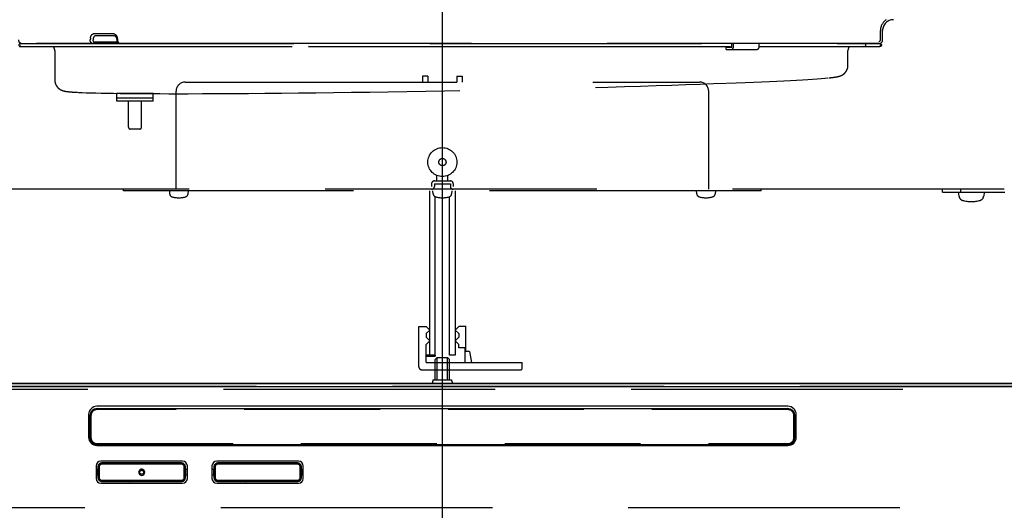
# Model space of a CAD drawing. Extents: x 15 to 412, y 10 to 287.
# Drawn here: x 59 to 78, y 145 to 154 of the extents above; entities that cross this region are included whole.
import ezdxf

# ---------------------------------------------------------------- set-up
doc = ezdxf.new("R2010")
doc.units = 0
doc.header["$LTSCALE"] = 20
for name, pattern in [('CENTER', [2, 1.25, -0.25, 0.25, -0.25]), ('DASHED', [0.75, 0.5, -0.25]), ('HIDDEN', [0.375, 0.25, -0.125]), ('HIDDEN2', [0.1875, 0.125, -0.0625])]:
    doc.linetypes.add(name, pattern=pattern)
doc.layers.add('A0', color=2, linetype='CONTINUOUS')

msp = doc.modelspace()

# ---------------------------------------------------------------- linework, layer by layer
at = {"layer": 'A0', "color": 3, "linetype": 'CENTER'}
msp.add_line((67.2447, 16.6336), (67.2447, 187.3266), dxfattribs=at)
at = {"layer": 'A0', "color": 7, "linetype": 'HIDDEN'}
for p, q in [((60.8401, 153.3404), (61.1812, 153.3404)), ((61.2082, 153.3004), (60.8696, 153.3004)), ((75.3447, 153.2211), (75.3447, 153.3944)), ((64.7781, 153.1544), (59.4781, 153.1544)), ((59.5114, 153.1544), (75.2781, 153.1544)), ((60.8141, 153.2141), (60.8144, 153.205)), ((61.2661, 153.2211), (61.2688, 153.2021)), ((61.2995, 153.1565), (61.3096, 153.1544)), ((61.3096, 153.1544), (61.3047, 153.1544)), ((75.2781, 153.1544), (61.3096, 153.1544)), ((64.7781, 153.1271), (64.7781, 153.1277)), ((75.2962, 153.1271), (75.3232, 153.1271)), ((59.4781, 153.1004), (64.7781, 153.1004)), ((60.1114, 153.0277), (60.1114, 152.4862)), ((64.7781, 153.1004), (67.5447, 153.1004)), ((67.5447, 153.1004), (72.5716, 153.1004)), ((73.0713, 153.1004), (75.2962, 153.1004)), ((74.708, 152.7552), (74.708, 153.0277)), ((62.5114, 152.4477), (71.9781, 152.4477)), ((72.1547, 152.4147), (72.151, 152.4147)), ((62.3447, 151.4744), (62.3447, 152.2811)), ((72.1447, 151.4744), (72.1447, 152.2811)), ((62.3447, 150.4744), (62.3447, 151.4744)), ((72.1447, 150.4744), (72.1447, 151.4744)), ((67.0447, 150.5744), (67.0447, 150.5277)), ((67.0981, 150.6277), (67.3914, 150.6277)), ((67.0981, 150.5744), (67.3914, 150.5744)), ((67.0981, 150.5744), (67.0981, 150.5277)), ((67.3914, 150.5744), (67.3914, 150.5277)), ((67.4447, 150.5744), (67.4447, 150.5277)), ((77.5847, 150.4744), (56.9047, 150.4744)), ((73.1114, 150.4477), (61.3781, 150.4477)), ((76.4447, 150.4211), (77.5914, 150.4211)), ((76.7781, 150.4744), (76.7781, 150.4211)), ((77.5841, 150.5277), (77.5847, 150.5277)), ((66.8114, 147.9515), (66.9447, 147.9515)), ((66.8114, 147.2055), (66.8114, 147.9515)), ((66.9447, 147.9515), (67.0114, 147.8848)), ((67.0114, 147.8848), (66.9447, 147.8181)), ((67.5447, 147.9509), (67.4781, 147.8848)), ((67.4781, 147.8848), (67.5447, 147.8181)), ((67.6791, 147.9509), (67.5447, 147.9509)), ((67.6781, 147.4893), (67.6781, 147.9509)), ((66.9447, 147.8181), (66.9447, 147.7515)), ((66.9447, 147.7515), (67.0114, 147.6848)), ((67.0114, 147.6848), (66.9447, 147.6181)), ((67.5447, 147.7515), (67.4781, 147.6848)), ((67.4781, 147.6848), (67.5447, 147.6181)), ((67.5447, 147.8181), (67.5447, 147.7515)), ((66.9447, 147.2877), (66.9447, 147.6181)), ((67.5447, 147.5543), (67.5447, 147.6181)), ((67.6781, 147.5543), (67.5447, 147.5543)), ((67.6581, 147.5543), (67.6581, 147.2877)), ((67.7447, 147.4893), (67.6581, 147.4893)), ((67.7447, 147.4893), (67.7781, 147.2877)), ((67.1114, 147.4211), (66.9447, 147.4211)), ((66.9447, 147.4011), (67.1114, 147.4011)), ((67.1114, 147.4211), (67.1114, 147.4011)), ((66.8614, 147.1544), (68.6903, 147.1544)), ((66.9447, 147.2877), (68.7103, 147.2877)), ((68.7103, 147.1744), (68.7103, 147.2877)), ((40.7181, 146.8477), (93.7714, 146.8477)), ((40.7181, 146.7944), (93.7714, 146.7944))]:
    msp.add_line(p, q, dxfattribs=at)
at = {"layer": 'A0', "color": 3, "linetype": 'HIDDEN'}
for p, q in [((75.3047, 153.2211), (75.3047, 153.3944)), ((61.2485, 153.2469), (61.2524, 153.2186)), ((72.5716, 153.0877), (72.5716, 153.1544)), ((72.5999, 153.0877), (72.5999, 153.1544)), ((73.0713, 153.0877), (73.0713, 153.1544)), ((72.4669, 153.0877), (72.5716, 153.0877)), ((72.4669, 153.0477), (72.4669, 153.0877)), ((72.4669, 153.0477), (73.0313, 153.0477)), ((66.9781, 152.5544), (66.8781, 152.5544)), ((66.8781, 152.5544), (66.8781, 152.4477)), ((66.9781, 152.5544), (66.9781, 152.4477)), ((67.5114, 152.5544), (67.5114, 152.4477)), ((67.5114, 152.5544), (67.6114, 152.5544)), ((67.6114, 152.5544), (67.6114, 152.4477)), ((61.2545, 152.0957), (61.2545, 152.2357)), ((61.9212, 152.2357), (61.2545, 152.2357)), ((61.9212, 152.0957), (61.9212, 152.2357)), ((61.9212, 152.1491), (61.2545, 152.1491)), ((61.9212, 152.0957), (61.2545, 152.0957)), ((61.4679, 151.6157), (61.4679, 152.0957)), ((61.7079, 151.6157), (61.7079, 152.0957)), ((61.6745, 151.5824), (61.5012, 151.5824)), ((67.1447, 150.6277), (67.1447, 150.7272)), ((67.3447, 150.6277), (67.3447, 150.7272)), ((62.22, 150.4477), (62.2249, 150.3918)), ((62.5651, 150.3918), (62.57, 150.4477)), ((67.0114, 147.4211), (67.0114, 150.4477)), ((67.0746, 150.3918), (67.0697, 150.4477)), ((67.4197, 150.4477), (67.4148, 150.3918)), ((67.4781, 150.4477), (67.4781, 147.4211)), ((71.9244, 150.3918), (71.9195, 150.4477)), ((72.2695, 150.4477), (72.2646, 150.3918)), ((76.7512, 150.3464), (76.7447, 150.4211)), ((77.2114, 150.4211), (77.2049, 150.3464)), ((67.1114, 147.4211), (67.1114, 150.3388)), ((67.3781, 147.4211), (67.3781, 150.3388)), ((67.1114, 147.4211), (67.0114, 147.4211)), ((67.4781, 147.4211), (67.3781, 147.4211))]:
    msp.add_line(p, q, dxfattribs=at)
at = {"layer": 'A0', "color": 8, "linetype": 'HIDDEN'}
for p, q in [((60.8345, 153.1875), (61.2626, 153.1875)), ((93.8247, 146.8477), (40.6647, 146.8477)), ((40.6647, 144.6211), (93.8247, 144.6211))]:
    msp.add_line(p, q, dxfattribs=at)
at = {"layer": 'A0', "color": 7, "linetype": 'DASHED'}
for p, q in [((61.3781, 150.4477), (61.3781, 150.4744)), ((73.1114, 150.4477), (73.1114, 150.4744)), ((76.4447, 150.4211), (76.4447, 150.4744))]:
    msp.add_line(p, q, dxfattribs=at)
at = {"layer": 'A0', "color": 3, "linetype": 'Continuous'}
for p, q in [((67.1114, 147.3417), (67.1481, 147.3784)), ((67.1114, 146.9677), (67.1114, 147.3417)), ((67.1481, 147.3784), (67.3414, 147.3784)), ((67.1481, 146.9677), (67.1481, 147.3784)), ((67.3414, 147.3784), (67.3781, 147.3417)), ((67.3414, 146.9677), (67.3414, 147.3784)), ((67.3781, 146.9677), (67.3781, 147.3417))]:
    msp.add_line(p, q, dxfattribs=at)
at = {"layer": 'A0', "color": 7, "linetype": 'Continuous'}
for p, q in [((67.0707, 146.9677), (67.0707, 146.9411)), ((67.0715, 146.9677), (67.418, 146.9677)), ((67.4187, 146.9411), (67.4187, 146.9677)), ((93.8247, 146.9011), (40.6647, 146.9011)), ((52.3114, 146.9011), (82.1781, 146.9011)), ((52.3114, 146.8477), (82.1781, 146.8477)), ((73.6014, 146.4811), (60.8881, 146.4811)), ((60.8914, 146.4411), (73.5981, 146.4411)), ((60.7347, 146.3277), (60.7347, 145.9144)), ((60.7581, 145.9077), (60.7581, 146.3077)), ((73.7314, 146.3077), (73.7314, 145.9077)), ((73.7547, 145.9144), (73.7547, 146.3277)), ((60.8881, 145.7611), (73.6014, 145.7611)), ((73.5981, 145.7744), (60.8914, 145.7744)), ((60.8714, 145.3844), (60.8714, 145.1511)), ((60.9067, 145.3177), (60.8714, 145.3177)), ((60.906, 145.3677), (60.906, 145.3177)), ((60.9067, 145.2177), (60.9067, 145.3177)), ((62.4647, 145.4711), (60.9581, 145.4711)), ((61.4536, 145.4408), (60.978, 145.4399)), ((61.9292, 145.4408), (61.4536, 145.4408)), ((62.4447, 145.4399), (61.9292, 145.4408)), ((62.516, 145.3177), (62.516, 145.2177)), ((62.5514, 145.3177), (62.516, 145.3177)), ((62.5167, 145.3177), (62.5167, 145.3677)), ((62.5514, 145.1511), (62.5514, 145.3844)), ((63.0047, 145.3844), (63.0047, 145.1511)), ((63.0401, 145.3177), (63.0047, 145.3177)), ((63.0394, 145.3677), (63.0394, 145.3177)), ((63.0401, 145.2177), (63.0401, 145.3177)), ((64.5981, 145.4711), (63.0914, 145.4711)), ((63.587, 145.4408), (63.1114, 145.4399)), ((64.0626, 145.4408), (63.587, 145.4408)), ((64.5781, 145.4399), (64.0626, 145.4408)), ((64.6494, 145.3177), (64.6494, 145.2177)), ((64.6847, 145.3177), (64.6494, 145.3177)), ((64.6501, 145.3177), (64.6501, 145.3677)), ((64.6847, 145.1511), (64.6847, 145.3844)), ((60.8714, 145.2177), (60.9067, 145.2177)), ((60.906, 145.2177), (60.906, 145.1677)), ((62.516, 145.2177), (62.5514, 145.2177)), ((62.5167, 145.1677), (62.5167, 145.2177)), ((63.0047, 145.2177), (63.0401, 145.2177)), ((63.0394, 145.2177), (63.0394, 145.1677)), ((64.6494, 145.2177), (64.6847, 145.2177)), ((64.6501, 145.1677), (64.6501, 145.2177)), ((60.9581, 145.0644), (62.4647, 145.0644)), ((60.978, 145.0955), (61.4936, 145.0946)), ((61.4936, 145.0946), (61.9691, 145.0947)), ((61.9691, 145.0947), (62.4447, 145.0955)), ((63.0914, 145.0644), (64.5981, 145.0644)), ((63.1114, 145.0955), (63.6269, 145.0946)), ((63.6269, 145.0946), (64.1025, 145.0947)), ((64.1025, 145.0947), (64.5781, 145.0955))]:
    msp.add_line(p, q, dxfattribs=at)
at = {"layer": 'A0', "color": 8, "linetype": 'HIDDEN2'}
for p, q in [((60.8914, 146.4411), (60.8914, 146.4211)), ((73.5981, 146.4211), (60.8914, 146.4211)), ((73.5981, 146.4411), (73.5981, 146.4211)), ((60.7581, 146.3077), (60.7781, 146.3077)), ((60.7781, 146.3077), (60.7781, 145.9077)), ((73.7114, 146.3077), (73.7314, 146.3077)), ((73.7114, 145.9077), (73.7114, 146.3077)), ((60.7581, 145.9077), (60.7781, 145.9077)), ((73.7114, 145.9077), (73.7314, 145.9077)), ((60.8914, 145.7944), (60.8914, 145.7744)), ((60.8914, 145.7944), (73.5981, 145.7944)), ((73.5981, 145.7944), (73.5981, 145.7744)), ((60.9108, 145.3677), (60.906, 145.3677)), ((60.9291, 145.3677), (60.9108, 145.3677)), ((60.9108, 145.1677), (60.9108, 145.3677)), ((60.9291, 145.3677), (60.9291, 145.1677)), ((61.7135, 145.4151), (60.9766, 145.4151)), ((60.978, 145.4399), (60.9781, 145.4351)), ((60.9781, 145.4351), (61.4932, 145.4351)), ((61.4932, 145.4351), (61.9687, 145.4351)), ((62.4462, 145.4151), (61.7135, 145.4151)), ((61.9687, 145.4351), (62.4447, 145.4351)), ((62.4447, 145.4351), (62.4447, 145.4399)), ((62.4936, 145.1677), (62.4936, 145.3677)), ((62.512, 145.3677), (62.4936, 145.3677)), ((62.512, 145.3677), (62.512, 145.1677)), ((62.5167, 145.3677), (62.512, 145.3677)), ((63.0441, 145.3677), (63.0394, 145.3677)), ((63.0625, 145.3677), (63.0441, 145.3677)), ((63.0441, 145.1677), (63.0441, 145.3677)), ((63.0625, 145.3677), (63.0625, 145.1677)), ((63.8469, 145.4151), (63.1099, 145.4151)), ((63.1114, 145.4399), (63.1114, 145.4351)), ((63.1114, 145.4351), (63.6265, 145.4351)), ((63.6265, 145.4351), (64.102, 145.4351)), ((64.5795, 145.4151), (63.8469, 145.4151)), ((64.102, 145.4351), (64.5781, 145.4351)), ((64.5781, 145.4351), (64.5781, 145.4399)), ((64.627, 145.1677), (64.627, 145.3677)), ((64.6453, 145.3677), (64.627, 145.3677)), ((64.6453, 145.3677), (64.6453, 145.1677)), ((64.6501, 145.3677), (64.6453, 145.3677)), ((60.906, 145.1677), (60.9108, 145.1677)), ((60.9291, 145.1677), (60.9108, 145.1677)), ((62.512, 145.1677), (62.4936, 145.1677)), ((62.512, 145.1677), (62.5167, 145.1677)), ((63.0394, 145.1677), (63.0441, 145.1677)), ((63.0625, 145.1677), (63.0441, 145.1677)), ((64.6453, 145.1677), (64.627, 145.1677)), ((64.6453, 145.1677), (64.6501, 145.1677)), ((60.9766, 145.1204), (61.7092, 145.1204)), ((60.9781, 145.1004), (60.978, 145.0955)), ((61.4541, 145.1004), (60.9781, 145.1004)), ((61.9296, 145.1004), (61.4541, 145.1004)), ((61.7092, 145.1204), (62.4462, 145.1204)), ((62.4447, 145.1004), (61.9296, 145.1004)), ((62.4447, 145.0955), (62.4447, 145.1004)), ((63.1099, 145.1204), (63.8426, 145.1204)), ((63.5874, 145.1004), (63.1114, 145.1004)), ((63.1114, 145.1004), (63.1114, 145.0955)), ((64.0629, 145.1004), (63.5874, 145.1004)), ((63.8426, 145.1204), (64.5795, 145.1204)), ((64.5781, 145.1004), (64.0629, 145.1004)), ((64.5781, 145.0955), (64.5781, 145.1004))]:
    msp.add_line(p, q, dxfattribs=at)
at = {"layer": 'A0', "color": 3, "linetype": 'HIDDEN'}
for radius in [0.2667, 0.0667]:
    msp.add_circle((67.2447, 150.9744), radius, dxfattribs=at)
at = {"layer": 'A0', "color": 8, "linetype": 'HIDDEN2'}
msp.add_circle((61.7113, 145.2677), 0.0367, dxfattribs=at)
at = {"layer": 'A0', "color": 3, "linetype": 'HIDDEN'}
for centre, radius, start, end in [((75.5447, 153.3944), 0.24, 123.55733, 180), ((75.2781, 153.2211), 0.0267, 270, 360), ((72.5574, 153.0877), 0.0424, 289.47122, 360), ((73.0313, 153.0877), 0.04, 270, 360), ((61.5012, 151.6157), 0.0333, 180, 270), ((61.6745, 151.6157), 0.0333, 270, 360), ((62.2896, 150.3974), 0.065, 185, 254.11915), ((62.5003, 150.3974), 0.065, 285.88085, 355), ((67.1394, 150.3974), 0.065, 185, 254.11915), ((67.3501, 150.3974), 0.065, 285.88085, 355), ((71.9891, 150.3974), 0.065, 185, 254.11915), ((72.1998, 150.3974), 0.065, 285.88085, 355), ((62.395, 150.7677), 0.45, 254.11915, 285.88085), ((67.2447, 150.7677), 0.45, 254.11915, 285.88085), ((72.0945, 150.7677), 0.45, 254.11915, 285.88085), ((76.8376, 150.354), 0.0867, 185, 254.11915), ((76.9781, 150.8477), 0.6, 254.11915, 285.88085), ((77.1185, 150.354), 0.0867, 285.88085, 355)]:
    msp.add_arc(centre, radius, start, end, dxfattribs=at)
at = {"layer": 'A0', "color": 7, "linetype": 'HIDDEN'}
for centre, radius, start, end in [((75.5447, 153.3944), 0.2, 90, 180), ((59.5114, 153.2211), 0.0667, 180, 270), ((59.4781, 153.1274), 0.027, 90, 270), ((59.4781, 153.1274), 0.000333, 90, 270), ((74.9936, 153.1274), 0.000333, 270.10845, 449.89155), ((75.0111, 153.1274), 0.027, 270, 450), ((75.0111, 153.1274), 0.000333, 270, 450), ((75.2781, 153.2211), 0.0667, 270, 360), ((60.0114, 153.0277), 0.1, 0, 46.60767), ((74.808, 153.0277), 0.1, 133.39233, 180), ((62.5114, 152.2811), 0.1667, 90, 180), ((71.9781, 152.2811), 0.1667, 0, 90), ((67.0981, 150.5744), 0.0533, 90, 180), ((67.3914, 150.5744), 0.0533, 0, 90), ((67.0447, 150.5277), 0.0533, 270, 360), ((67.4447, 150.5277), 0.0533, 180, 270), ((66.8614, 147.2044), 0.05, 178.80651, 270), ((68.6903, 147.1744), 0.02, 270, 360)]:
    msp.add_arc(centre, radius, start, end, dxfattribs=at)
at = {"layer": 'A0', "color": 7, "linetype": 'Continuous'}
for centre, radius, start, end in [((67.0307, 146.9411), 0.04, 270, 360), ((67.4587, 146.9411), 0.04, 180, 270), ((60.8881, 146.3277), 0.1533, 90, 180), ((60.8914, 146.3077), 0.1333, 90, 180), ((73.5981, 146.3077), 0.1333, 0, 90), ((73.6014, 146.3277), 0.1533, 0, 90), ((60.8881, 145.9144), 0.1533, 180, 270), ((60.8914, 145.9077), 0.1333, 180, 270), ((73.5981, 145.9077), 0.1333, 270, 360), ((73.6014, 145.9144), 0.1533, 270, 360), ((60.9581, 145.3844), 0.0867, 90, 180), ((60.9782, 145.3677), 0.0722, 90.16226, 179.99719), ((61.7114, 145.2677), 0.0567, 89.99974, 270.00026), ((61.7114, 145.2677), 0.0567, 270.00016, 449.99984), ((62.4445, 145.3677), 0.0722, 0.00451, 89.83604), ((62.4647, 145.3844), 0.0867, 0, 90), ((63.0914, 145.3844), 0.0867, 90, 180), ((63.1116, 145.3677), 0.0722, 90.16226, 179.99719), ((64.5779, 145.3677), 0.0722, 0.00451, 89.83604), ((64.5981, 145.3844), 0.0867, 0, 90), ((60.9581, 145.1511), 0.0867, 180, 270), ((60.9782, 145.1677), 0.0722, 180.00411, 269.83604), ((62.4445, 145.1677), 0.0722, 270.16292, 359.99692), ((62.4647, 145.1511), 0.0867, 270, 360), ((63.0914, 145.1511), 0.0867, 180, 270), ((63.1116, 145.1677), 0.0722, 180.00411, 269.83604), ((64.5779, 145.1677), 0.0722, 270.16292, 359.99692), ((64.5981, 145.1511), 0.0867, 270, 360)]:
    msp.add_arc(centre, radius, start, end, dxfattribs=at)
at = {"layer": 'A0', "color": 8, "linetype": 'HIDDEN2'}
for centre, radius, start, end in [((60.8914, 146.3077), 0.1133, 90, 180), ((73.5981, 146.3077), 0.1133, 0, 90), ((60.8914, 145.9077), 0.1133, 180, 270), ((73.5981, 145.9077), 0.1133, 270, 360), ((60.9781, 145.3677), 0.0673, 90.04317, 180.00503), ((60.9765, 145.3677), 0.0474, 89.95026, 179.93507), ((61.0485, 145.4198), 0.0721, 167.79312, 183.76734), ((62.3742, 145.4198), 0.0721, 356.23266, 372.20688), ((62.4447, 145.3677), 0.0674, 0.00959, 89.94222), ((62.4462, 145.3677), 0.0474, 0.09126, 90.02341), ((63.1114, 145.3677), 0.0673, 90.04317, 180.00503), ((63.1099, 145.3677), 0.0474, 89.95026, 179.93507), ((63.1819, 145.4198), 0.0721, 167.79312, 183.76734), ((64.5076, 145.4198), 0.0721, 356.23266, 372.20688), ((64.578, 145.3677), 0.0674, 0.00959, 89.94222), ((64.5795, 145.3677), 0.0474, 0.09126, 90.02341), ((60.9781, 145.1678), 0.0674, 180.00972, 269.94166), ((60.9766, 145.1678), 0.0474, 180.09057, 270.0241), ((62.4447, 145.1677), 0.0673, 270.04246, 360.00616), ((62.4462, 145.1678), 0.0474, 269.94906, 359.93627), ((63.1115, 145.1678), 0.0674, 180.00972, 269.94166), ((63.1099, 145.1678), 0.0474, 180.09057, 270.0241), ((64.578, 145.1677), 0.0673, 270.04246, 360.00616), ((64.5796, 145.1678), 0.0474, 269.94906, 359.93627), ((61.0485, 145.1156), 0.0721, 176.23294, 192.20639), ((62.3742, 145.1156), 0.0721, 347.79361, 363.76706), ((63.1819, 145.1156), 0.0721, 176.23294, 192.20639), ((64.5076, 145.1156), 0.0721, 347.79361, 363.76706)]:
    msp.add_arc(centre, radius, start, end, dxfattribs=at)
at = {"layer": 'A0', "color": 7, "linetype": 'HIDDEN'}
for centre, major_axis, ratio, start_param, end_param in [((64.7781, 147.3977), (2.7305, 30.0171), 0.1526243, 1.3884003, 1.3894595), ((64.7978, 147.3908), (2.7091, 30.0172), 0.1514982, 1.3881897, 1.3892488), ((64.7781, 147.3977), (-4.6543, 30.0173), 0.08676, 1.3610661, 1.3621252), ((67.2484, 152.4147), (6.9333, 0.1284), 0.0185099, 3.9706138, 5.5646506), ((67.5784, 152.4269), (6.9333, 0.1284), 0.0185099, 5.4974443, 6.0598681), ((67.2484, 152.4147), (6.9333, 0.1284), 0.0185099, 3.399931, 3.9706138)]:
    msp.add_ellipse(centre, major_axis=major_axis, ratio=ratio, start_param=start_param, end_param=end_param, dxfattribs=at)
for points, knots in [([(60.768, 153.2523), (60.7704, 153.2648), (60.7752, 153.2893), (60.7927, 153.3178), (60.8147, 153.3368), (60.8316, 153.3392), (60.8401, 153.3404)], [0, 0, 0, 0, 0.2576378, 0.5024827, 0.7511022, 1, 1, 1, 1]), ([(60.8696, 153.3004), (60.8635, 153.2997), (60.8514, 153.2982), (60.8355, 153.2863), (60.823, 153.2686), (60.8195, 153.2532), (60.8178, 153.2453)], [0, 0, 0, 0, 0.2517148, 0.5014462, 0.745284, 1, 1, 1, 1]), ([(61.1812, 153.3404), (61.1829, 153.3404), (61.1936, 153.3401), (61.2133, 153.334), (61.2365, 153.3148), (61.2544, 153.2868), (61.2594, 153.2638), (61.2618, 153.2523)], [0, 0, 0, 0, 0.0442693, 0.2888979, 0.5282478, 0.7643263, 1, 1, 1, 1]), ([(61.2092, 153.2992), (61.2128, 153.2991), (61.2195, 153.299), (61.2326, 153.288), (61.2428, 153.2706), (61.2479, 153.2556), (61.2485, 153.2472), (61.2485, 153.2469)], [0, 0, 0, 0, 0.28836, 0.5381087, 0.7576455, 0.9910338, 1, 1, 1, 1]), ([(60.7664, 153.1982), (60.7653, 153.2047), (60.7639, 153.2123), (60.7642, 153.22), (60.7643, 153.2211)], [0, 0, 0, 0, 0.8671615, 1, 1, 1, 1]), ([(60.7781, 153.1735), (60.7745, 153.1791), (60.7696, 153.1866), (60.7671, 153.1958), (60.7664, 153.1982)], [0, 0, 0, 0, 0.7369896, 1, 1, 1, 1]), ([(60.8148, 153.1544), (60.8089, 153.1551), (60.797, 153.1566), (60.7849, 153.1652), (60.7794, 153.1719), (60.7781, 153.1735)], [0, 0, 0, 0, 0.427704, 0.8592732, 1, 1, 1, 1]), ([(60.8144, 153.205), (60.8146, 153.204), (60.8155, 153.2004), (60.8174, 153.1973), (60.8189, 153.1951)], [0, 0, 0, 0, 0.2635555, 1, 1, 1, 1]), ([(60.8189, 153.1951), (60.8194, 153.1945), (60.8217, 153.1918), (60.8268, 153.1883), (60.8319, 153.1877), (60.8345, 153.1875)], [0, 0, 0, 0, 0.1398847, 0.5701258, 1, 1, 1, 1]), ([(61.2524, 153.2186), (61.2527, 153.2159), (61.2533, 153.2105), (61.2552, 153.2054), (61.2562, 153.2028)], [0, 0, 0, 0, 0.4834034, 1, 1, 1, 1]), ([(61.2545, 153.2063), (61.2555, 153.2027), (61.2579, 153.1933), (61.2633, 153.1854), (61.2666, 153.1805)], [0, 0, 0, 0, 0.3747384, 1, 1, 1, 1]), ([(61.266, 153.1799), (61.2675, 153.1777), (61.2726, 153.1702), (61.2804, 153.1626), (61.2879, 153.1601), (61.2893, 153.1596)], [0, 0, 0, 0, 0.2560811, 0.8599758, 1, 1, 1, 1]), ([(61.2688, 153.2021), (61.2707, 153.1953), (61.2738, 153.1845), (61.279, 153.1761), (61.2809, 153.1731)], [0, 0, 0, 0, 0.633486, 1, 1, 1, 1]), ([(61.2809, 153.1731), (61.2846, 153.1684), (61.2904, 153.1611), (61.2971, 153.1577), (61.2995, 153.1565)], [0, 0, 0, 0, 0.638662, 1, 1, 1, 1]), ([(61.2892, 153.1594), (61.2917, 153.1582), (61.298, 153.155), (61.3053, 153.155), (61.3096, 153.155)], [0, 0, 0, 0, 0.3961647, 1, 1, 1, 1]), ([(75.2962, 153.1544), (75.3032, 153.1544), (75.31, 153.1516), (75.3199, 153.1421), (75.3229, 153.1354), (75.3232, 153.1284)], [0, 0, 0, 0, 0.21422706, 0.42090242, 0.63534869, 0.63534869, 0.63534869, 0.63534869]), ([(75.3232, 153.1264), (75.3229, 153.1194), (75.3199, 153.1127), (75.31, 153.1032), (75.3031, 153.1004), (75.2962, 153.1004)], [0, 0, 0, 0, 0.21478246, 0.42089136, 0.63524405, 0.63524405, 0.63524405, 0.63524405]), ([(74.3579, 152.5249), (74.3623, 152.5253), (74.3935, 152.5282), (74.4393, 152.5338), (74.4931, 152.5415), (74.5299, 152.5489), (74.5593, 152.5573), (74.5822, 152.5661), (74.605, 152.5775), (74.6298, 152.5939), (74.6567, 152.6185), (74.6827, 152.6532), (74.701, 152.6974), (74.7097, 152.7337), (74.7074, 152.7531), (74.7071, 152.7556)], [0, 0, 0, 0, 0.0321584, 0.23171443, 0.43857549, 0.61629346, 0.70501643, 0.76363935, 0.80914823, 0.84862357, 0.88517264, 0.92123224, 0.95761266, 0.99440089, 1, 1, 1, 1]), ([(60.1123, 152.4858), (60.113, 152.47), (60.1146, 152.4375), (60.1322, 152.3933), (60.1561, 152.3572), (60.1822, 152.331), (60.2071, 152.313), (60.2299, 152.3007), (60.251, 152.2919), (60.2721, 152.2853), (60.2963, 152.2795), (60.3309, 152.2737), (60.3783, 152.2682), (60.4472, 152.2628), (60.4976, 152.2595), (60.5308, 152.258), (60.5318, 152.2579)], [0, 0, 0, 0, 0.02931522, 0.06054993, 0.09005438, 0.11914222, 0.14925541, 0.18265766, 0.22272819, 0.27441984, 0.3461754, 0.45693555, 0.64610911, 0.81498375, 0.99444888, 1, 1, 1, 1])]:
    msp.add_open_spline(points, degree=3, knots=knots, dxfattribs=at)

doc.saveas('drawing.dxf')
